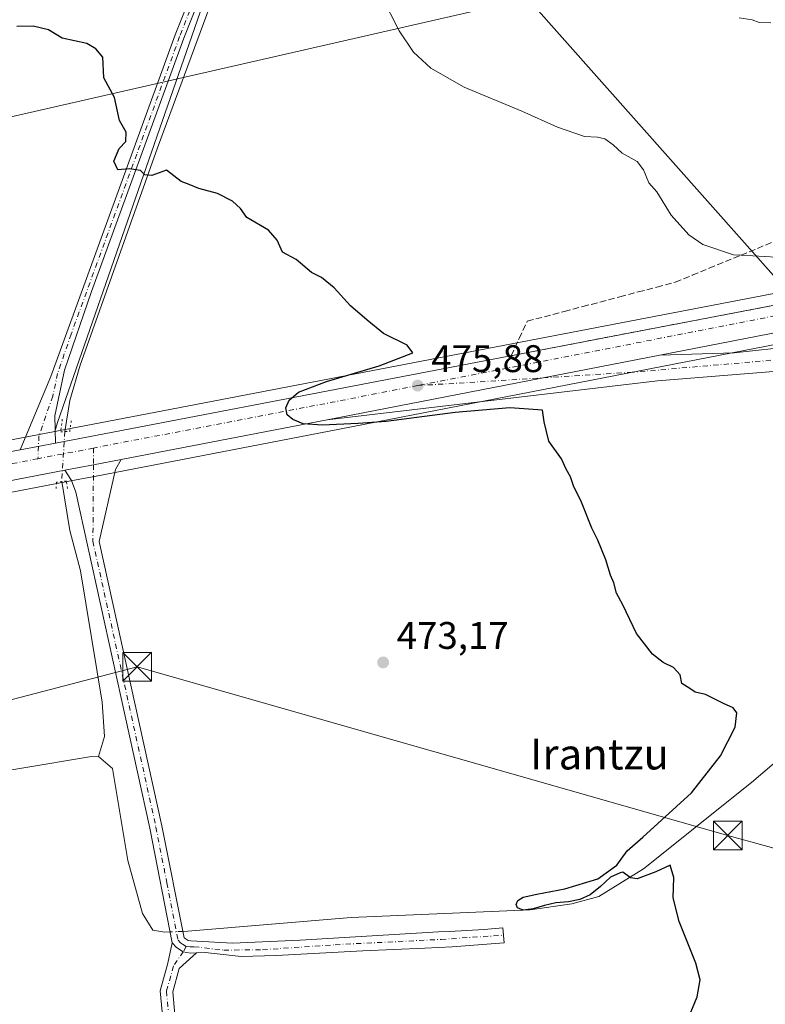
# Model space of a CAD drawing. Units: metres. Extents: x 604107 to 607571, y 4724588 to 4726954.
# Drawn here: x 607222 to 607416, y 4725071 to 4725327 of the extents above; entities that cross this region are included whole.
import ezdxf
from ezdxf.enums import TextEntityAlignment as Align

# ---------------------------------------------------------------- set-up
doc = ezdxf.new("R2010")
doc.units = ezdxf.units.M
doc.header["$MEASUREMENT"] = 0
for name, pattern in [('DGN Style 3', [2.307223458686699, 1.648016756204785, -0.6592067024819142]), ('DGN Style 4', [2.6384748266838614, 1.318413404963828, -0.6592067024819142, 0.001648016756204785, -0.6592067024819142]), ('DGN Style 5', [1.1536117293433497, 0.4944050268614355, -0.6592067024819142])]:
    doc.linetypes.add(name, pattern=pattern)
for name, color, linetype, lineweight in [('Camino Cxs', 7, 'Continuous', 0), ('Camino eje', 30, 'DGN Style 4', 13), ('Carretera de calzada única Cxs', 7, 'Continuous', 13), ('Carretera de calzada única eje', 7, 'DGN Style 4', 0), ('Corriente natural lineal', 142, 'Continuous', 13), ('Corriente natural lineal oculto', 9, 'DGN Style 4', 13), ('Cultivos herbáceos CxS', 92, 'Continuous', 0), ('Cultivos leñosos CxS', 92, 'Continuous', 0), ('Curva de nivel maestra', 30, 'Continuous', 30), ('Curva de nivel normal', 30, 'Continuous', 0), ('Núcleo urbano CxS', 7, 'Continuous', 0), ('Puente lineal', 2, 'DGN Style 5', 0), ('Punto de cota en terreno', 7, 'Continuous', 0), ('Rótulo de punto de cota en terreno', 7, 'Continuous', 0), ('Talud superficial', 30, 'DGN Style 3', 0), ('Tendido', 6, 'Continuous', 0), ('Texto cartográfico', 7, 'Continuous', 0), ('Torre de tendido puntual', 7, 'Continuous', 0)]:
    doc.layers.add(name, color=color, linetype=linetype, lineweight=lineweight)
doc.styles.add('Style-Arial', font='txt')

# ---------------------------------------------------------------- blocks, each defined once
blk = doc.blocks.new('*U13')
at = {"layer": 'Cultivos herbáceos CxS', "color": 92, "linetype": 'Continuous', "lineweight": 0}
blk.add_polyline3d([(607171.5443000002, 4725445.244700001, 486.2918999999966), (607259.9183, 4725425.8738, 490.1431000000011), (607268.3925000001, 4725410.135700001, 484.5157000000036), (607274.4455000004, 4725393.1874, 480.7896999999939), (607279.2871000003, 4725370.185699999, 478.5687000000034), (607282.6118999999, 4725369.4692, 478.5718000000052), (607231.5844999999, 4725222.280099999, 473.6570999999968), (607230.8377, 4725219.948799999, 473.6298999999999), (607088.7843000004, 4725192.666300001, 469.5127000000066)], dxfattribs=at)
blk = doc.blocks.new('5PATER')
at = {"layer": 'Cultivos leñosos CxS', "linetype": 'Continuous', "lineweight": 0}
h = blk.add_hatch(color=51, dxfattribs=at)
edge = h.paths.add_edge_path()
edge.add_ellipse((0, 0), major_axis=(-0.1095731443231308, -0.1110710700762829), ratio=0.9994222409660322, start_angle=0, end_angle=360)
blk = doc.blocks.new('5TTEND')
at = {"layer": 'Torre de tendido puntual', "color": 7, "linetype": 'Continuous', "lineweight": 0}
for p, q in [((-0.375, 0.3754), (0.375, -0.3746)), ((0.3720000000000001, 0.3784000000000001), (-0.3720000000000001, -0.3776))]:
    blk.add_line(p, q, dxfattribs=at)
at = {"layer": 'Torre de tendido puntual', "color": 7, "linetype": 'Continuous', "lineweight": 0, "flags": 128}
blk.add_lwpolyline([(-0.375, -0.3746), (0.375, -0.3746), (0.375, 0.3754), (-0.375, 0.3754), (-0.3720000000000001, -0.3776)], dxfattribs=at)

msp = doc.modelspace()

# ---------------------------------------------------------------- linework, layer by layer
at = {"layer": 'Camino Cxs', "color": 7, "linetype": 'Continuous', "lineweight": 0, "extrusion": (-0.02585571607618576, -0.004965645015804274, 0.9996533520754907), "elevation": -38690.62725389635, "flags": 128}
msp.add_lwpolyline([(-4525886.26503061, 1487031.047296505), (-4525886.26503061, 1487021.665731473)], dxfattribs=at)
at = {"layer": 'Camino Cxs', "color": 7, "linetype": 'Continuous', "lineweight": 0, "extrusion": (-0.1892822593611139, 0.9651561898307431, 0.1806813646244527), "elevation": 4445712.620437951, "flags": 128}
msp.add_lwpolyline([(-1505247.3957348, -816217.2169405133), (-1505254.95511718, -816217.1097767787), (-1505262.259457767, -816216.9602152478)], dxfattribs=at)
at = {"layer": 'Camino Cxs', "color": 7, "linetype": 'Continuous', "lineweight": 0}
for points in [[(607221.8180999998, 4725215.161499999, 473.4328999999998), (607229.8000999996, 4725234.2601, 474.2014999999956), (607262.2100999998, 4725323.2601, 476.5893999999971), (607268.8701, 4725340.1501, 477.2657999999938), (607273.3701, 4725354.280099999, 477.8843000000052), (607276.6501000002, 4725366.540100001, 478.1450999999943), (607277.2301000003, 4725371.5101, 478.5032000000065), (607275.3000999996, 4725399.190099999, 481.1085000000021), (607275.4801000003, 4725405.890100001, 481.6398999999947), (607276.3701, 4725411.4801, 482.1214999999939), (607279.4901000002, 4725422.1501, 483.2617000000028), (607283.0301000001, 4725431.440099999, 484.0167999999976), (607301.2901, 4725474.2501, 486.0262999999978), (607317.0900999998, 4725508.3301, 486.850900000005), (607349.3300999999, 4725580.030099999, 490.4122999999963)], [(607351.5201000003, 4725579.100099999, 489.766499999998), (607319.2600999996, 4725507.340100001, 486.6502999999939), (607303.4700999996, 4725473.280099999, 485.4630999999936), (607285.2401000002, 4725430.540100001, 483.6070000000037), (607281.7500999998, 4725421.390100001, 482.8266000000004), (607277.9301000005, 4725408.300100001, 481.6900000000023), (607277.6901000004, 4725399.2401, 480.9164000000019), (607279.6300999997, 4725371.450099999, 478.6411999999983), (607279.0000999998, 4725366.090100001, 478.2825000000012), (607275.6601, 4725353.600099999, 477.6921000000002), (607271.1201, 4725339.350099999, 477.0927999999985), (607264.4401000004, 4725322.4101, 476.5859000000055), (607240.4001000002, 4725256.4101, 474.6839999999939), (607233.3501000004, 4725235.9301, 474.1680000000051), (607230.8201000001, 4725224.0801, 473.7045999999973), (607231.0280999999, 4725216.930299999, 473.6799000000028)], [(607271.1201, 4725339.350099999, 477.0927999999985), (607264.4401000004, 4725322.4101, 476.5859000000055), (607240.4001000002, 4725256.4101, 474.6839999999939), (607233.3501000004, 4725235.9301, 474.1680000000051), (607230.8201000001, 4725224.0801, 473.7045999999973), (607231.0280999999, 4725216.930400001, 473.6799000000028), (607221.8180999998, 4725215.161499999, 473.4328999999998), (607229.8000999996, 4725234.2601, 474.2014999999956), (607262.2100999998, 4725323.2601, 476.5893999999971), (607268.8701, 4725340.1501, 477.2657999999938)], [(607248.0833000002, 4725212.676700001, 474.0192999999999), (607246.6469000002, 4725210.0647, 473.8635000000068), (607242.4029000001, 4725191.290300001, 473.8573999999935), (607258.7200999996, 4725117.2501, 473.3861999999936), (607264.5401, 4725088.0801, 474.0985999999976), (607265.5900999998, 4725087.380100001, 474.1500999999989), (607266.2901, 4725087.270099999, 474.2023000000045), (607277.1073000003, 4725086.6799, 474.6046000000061), (607294.7027000004, 4725087.451900001, 474.3405000000057), (607330.6854999998, 4725089.590299999, 475.8375999999989), (607333.5592999998, 4725089.7117, 476.2125999999989), (607342.5916999998, 4725090.251900001, 475.2119999999995), (607347.4864999996, 4725090.648700001, 475.6521000000066), (607347.8290999997, 4725086.778100001, 474.7097000000067), (607334.2572999997, 4725085.753900001, 474.5289000000049), (607327.1135, 4725085.357100001, 474.3274999999995), (607310.9738999996, 4725084.695499999, 474.2103000000062), (607288.4842999997, 4725083.504899999, 474.1429000000062), (607279.3563000001, 4725083.240300001, 474.1542999999947), (607269.9436999997, 4725084.2797, 474.2099000000017), (607267.7572999997, 4725084.1591, 474.1368999999977)], [(607261.4301000005, 4725086.7601, 473.9660000000004), (607255.6001000004, 4725116.600099999, 473.7069999999949), (607236.3101000005, 4725204.140100001, 473.9857000000048), (607235.1700999998, 4725207.200099999, 473.8062000000064), (607233.4885, 4725209.8617, 473.7667999999976)], [(607259.3828999996, 4725062.466499999, 474.5764000000054), (607258.2827000003, 4725074.293500001, 474.180600000007), (607260.2799000005, 4725081.425899999, 474.1199999999953), (607261.4301000005, 4725086.7601, 473.9660000000004), (607262.5301000001, 4725085.540100001, 473.9330000000046), (607264.2795000002, 4725084.445699999, 474.0187000000006), (607266.1401000004, 4725084.0701, 474.0785999999935), (607267.7572999997, 4725084.1591, 474.1368999999977), (607263.2308999998, 4725080.097100001, 474.1667000000016), (607261.5236999998, 4725074.000499999, 474.5369000000064), (607262.5403000005, 4725063.0733, 474.7550999999949)], [(607259.3828999996, 4725062.466499999, 474.5764000000054), (607258.2827000003, 4725074.293500001, 474.180600000007), (607260.2799000005, 4725081.425899999, 474.1199999999953), (607261.4301000005, 4725086.7601, 473.9660000000004)], [(607261.4301000005, 4725086.7601, 473.9660000000004), (607262.5301000001, 4725085.540100001, 473.9330000000046), (607264.2795000002, 4725084.445699999, 474.0187000000006), (607266.1401000004, 4725084.0701, 474.0785999999935), (607267.7572999997, 4725084.1591, 474.1368999999977)], [(607261.4301000005, 4725086.7601, 473.9660000000004), (607262.5301000001, 4725085.540100001, 473.9330000000046), (607264.2795000002, 4725084.445699999, 474.0187000000006), (607266.1401000004, 4725084.0701, 474.0785999999935), (607267.7572999997, 4725084.1591, 474.1368999999977)], [(607267.7572999997, 4725084.1591, 474.1368999999977), (607263.2308999998, 4725080.097100001, 474.1667000000016), (607261.5236999998, 4725074.000499999, 474.5369000000064), (607262.5403000005, 4725063.0733, 474.7550999999949), (607267.2215, 4725047.208900001, 475.3494000000064), (607275.1142999995, 4725030.897500001, 476.4467000000004), (607279.9681000002, 4725019.887700001, 477.5145000000048), (607290.9051000001, 4725003.091499999, 479.8362000000052), (607297.3661000002, 4724997.010700001, 481.3013000000064), (607319.3894999997, 4724984.825099999, 485.2106000000058), (607329.6659000004, 4724982.358700001, 486.8842000000004), (607340.7242999999, 4724981.106899999, 488.648000000001), (607352.7861000003, 4724980.6909, 490.4398999999976), (607363.3289000001, 4724982.344699999, 492.2344000000012), (607373.7707000002, 4724985.3903, 493.5635000000038), (607383.6580999997, 4724983.367900001, 495.7335000000021), (607396.9077000003, 4724977.170499999, 498.7060000000056), (607416.8563000001, 4724969.318299999, 499.5574999999953), (607430.4083000004, 4724961.7895, 500.8798999999999), (607440.8006999996, 4724953.3057, 502.9367999999959), (607452.1886999998, 4724946.473099999, 504.25), (607459.2021000005, 4724944.1801, 504.6512999999978), (607462.4219000004, 4724943.1555, 505.1937000000034)]]:
    msp.add_polyline3d(points, dxfattribs=at)
msp.add_polyline3d([(607267.7572999997, 4725084.1591, 474.1368999999977), (607266.1401000004, 4725084.0701, 474.0785999999935), (607264.2795000002, 4725084.445699999, 474.0187000000006), (607262.5301000001, 4725085.540100001, 473.9330000000046), (607261.4301000005, 4725086.7601, 473.9660000000004), (607255.6001000004, 4725116.600099999, 473.7069999999949), (607236.3101000005, 4725204.140100001, 473.9857000000048), (607235.1700999998, 4725207.200099999, 473.8062000000064), (607233.4885, 4725209.8617, 473.7667999999976), (607240.9102999996, 4725211.297499999, 473.872199999998), (607248.0833000002, 4725212.676700001, 474.0192999999999), (607246.6469000002, 4725210.0647, 473.8635000000068), (607242.4029000001, 4725191.290300001, 473.8573999999935), (607258.7200999996, 4725117.2501, 473.3861999999936), (607264.5401, 4725088.0801, 474.0985999999976), (607265.5900999998, 4725087.380100001, 474.1500999999989), (607266.2901, 4725087.270099999, 474.2023000000045), (607277.1073000003, 4725086.6799, 474.6046000000061), (607294.7027000004, 4725087.451900001, 474.3405000000057), (607330.6854999998, 4725089.590299999, 475.8375999999989), (607333.5592999998, 4725089.7117, 476.2125999999989), (607342.5916999998, 4725090.251900001, 475.2119999999995), (607347.4864999996, 4725090.648700001, 475.6521000000066), (607347.8290999997, 4725086.778100001, 474.7097000000067), (607334.2572999997, 4725085.753900001, 474.5289000000049), (607327.1135, 4725085.357100001, 474.3274999999995), (607310.9738999996, 4725084.695499999, 474.2103000000062), (607288.4842999997, 4725083.504899999, 474.1429000000062), (607279.3563000001, 4725083.240300001, 474.1542999999947), (607269.9436999997, 4725084.2797, 474.2099000000017)], close=True, dxfattribs=at)
at = {"layer": 'Camino eje', "color": 30, "linetype": 'DGN Style 4', "lineweight": 13}
for points in [[(607350.4250999996, 4725579.565099999, 490.0760000000009), (607318.1750999996, 4725507.835100001, 486.700800000006), (607302.3800999997, 4725473.765100001, 485.5972000000039), (607284.1350999996, 4725430.9901, 483.8024000000005), (607280.6201, 4725421.770099999, 483.0366000000067), (607279.0601000005, 4725416.4351, 482.5273000000016), (607277.1501000002, 4725409.890100001, 481.8815999999933), (607276.7050999999, 4725407.095100001, 481.6475000000065), (607276.4951, 4725399.215100001, 481.0096999999951), (607278.4301000005, 4725371.4801, 478.5568999999959), (607278.1151000002, 4725368.800100001, 478.3470999999991), (607277.8251, 4725366.315099999, 478.1456999999937), (607274.5151000004, 4725353.940099999, 477.7899000000034), (607269.9951, 4725339.7501, 477.1689999999944), (607263.3251, 4725322.835100001, 476.5650000000023), (607252.1860999997, 4725292.246900001, 475.6664000000019), (607235.1001000004, 4725245.335100001, 474.5301999999938), (607231.5751, 4725235.095100001, 474.1218999999983), (607230.3101000005, 4725229.170100001, 473.9021000000066), (607226.7094999999, 4725218.858300001, 473.5745000000024), (607226.4486999996, 4725212.8759, 473.5638999999938)], [(607240.8935000002, 4725215.648700001, 473.9401999999973), (607240.9102999996, 4725211.297499999, 473.872199999998), (607240.7578999996, 4725191.354499999, 474.001900000003), (607257.1601, 4725116.925100001, 473.5206000000035), (607260.0000999998, 4725102.420100001, 473.8775000000023), (607262.9151, 4725087.5001, 473.9339999999939), (607263.5417, 4725086.801700001, 473.9863999999943), (607264.1101000002, 4725086.405099999, 474.024900000004), (607265.0401, 4725085.850099999, 474.0760000000009)], [(607265.0401, 4725085.850099999, 474.0760000000009), (607266.0401, 4725085.6975, 474.1297999999952), (607267.0707, 4725085.7423, 474.1904000000068), (607274.8271000005, 4725084.8731, 474.3686000000016), (607284.9124999996, 4725084.960100001, 474.3380999999936), (607303.8302999996, 4725086.283100001, 474.3806999999942), (607331.3885000005, 4725087.654300001, 474.6589999999997), (607347.6540999999, 4725088.756300001, 475.1021000000038)], [(607265.0401, 4725085.850099999, 474.0760000000009), (607264.2795000002, 4725084.445699999, 474.0187000000006), (607261.7553000003, 4725080.761499999, 474.1143000000012), (607259.9033000004, 4725074.147100001, 474.3559999999998), (607260.9615000002, 4725062.769900001, 474.6585999999952), (607265.7241000002, 4725046.6303, 475.3252000000066), (607273.6617000002, 4725030.226100001, 476.4536999999983), (607278.5565, 4725019.123500001, 477.6315999999933), (607289.6688999999, 4725002.0579, 479.9098999999987), (607296.4159000004, 4724995.707900001, 481.321299999996), (607318.8049, 4724983.319900001, 485.2407999999996), (607329.3882999998, 4724980.779899999, 487.5026999999973), (607340.6067000004, 4724979.5099, 488.6891000000033), (607352.8833, 4724979.0867, 490.6423999999971), (607363.6782999998, 4724980.779899999, 492.6013999999996), (607373.8383, 4724983.7433, 493.5657999999967), (607383.1517000003, 4724981.838300001, 495.7749999999942), (607396.2751000002, 4724975.699899999, 498.6201000000001), (607416.1716999998, 4724967.8683, 499.5445999999939), (607429.5066999998, 4724960.459899999, 501.5562999999966), (607439.8784999996, 4724951.9933, 503.0700999999972), (607451.5201000003, 4724945.008300001, 504.2379999999976), (607458.7109000003, 4724942.657299999, 504.7317999999942), (607463.8753000004, 4724941.0141, 505.7075999999943)]]:
    msp.add_polyline3d(points, dxfattribs=at)
at = {"layer": 'Carretera de calzada única Cxs', "color": 7, "linetype": 'Continuous', "lineweight": 13, "extrusion": (-0.02152452445497679, -0.004181112153250133, 0.9997595776726268), "elevation": -32352.81898432953, "flags": 128}
msp.add_lwpolyline([(-4522718.564921351, 1496836.075375755), (-4522718.564921351, 1496924.305093975)], dxfattribs=at)
msp.add_lwpolyline([(-4522718.564921351, 1496836.075375755), (-4522718.564921351, 1496924.305093975)], dxfattribs=at)
at = {"layer": 'Carretera de calzada única Cxs', "color": 7, "linetype": 'Continuous', "lineweight": 13, "extrusion": (-0.03313786285217379, -0.006393930818453492, 0.9994303375895088), "elevation": -49861.83738991713, "flags": 128}
msp.add_lwpolyline([(-4524590.115349033, 1490686.500973528), (-4524590.115349033, 1490631.87429698)], dxfattribs=at)
at = {"layer": 'Carretera de calzada única Cxs', "color": 7, "linetype": 'Continuous', "lineweight": 13, "extrusion": (-0.02585571607618576, -0.004965645015804274, 0.9996533520754907), "elevation": -38690.62725389635, "flags": 128}
msp.add_lwpolyline([(-4525886.26503061, 1487031.047296505), (-4525886.26503061, 1487021.665731473)], dxfattribs=at)
at = {"layer": 'Carretera de calzada única Cxs', "color": 7, "linetype": 'Continuous', "lineweight": 13, "extrusion": (-0.1892822593611139, 0.9651561898307431, 0.1806813646244527), "elevation": 4445712.620437951, "flags": 128}
msp.add_lwpolyline([(-1505247.3957348, -816217.2169405133), (-1505254.95511718, -816217.1097767787), (-1505262.259457767, -816216.9602152478)], dxfattribs=at)
at = {"layer": 'Carretera de calzada única Cxs', "color": 7, "linetype": 'Continuous', "lineweight": 13}
for points in [[(607089.3501000004, 4725189.720100001, 470.0911999999954), (607221.8180999998, 4725215.161499999, 473.4328999999998), (607231.0280999999, 4725216.930400001, 473.6799000000028), (607424.5100999996, 4725254.090100001, 478.7844000000041), (607459.0301000001, 4725261.040100001, 479.6934000000037), (607484.6401000004, 4725266.1501, 480.3089999999939), (607506.6001000004, 4725270.9301, 481.0896999999969), (607533.3201000001, 4725277.630100001, 481.3617999999988), (607545.1601, 4725281.0101, 481.6214000000036), (607546.1259000005, 4725281.322699999, 481.6426999999967), (607546.2451, 4725273.6533, 481.8751000000047), (607545.4567, 4725273.4147, 481.8683000000019), (607535.2600999996, 4725270.600099999, 481.5583000000043), (607508.2301000003, 4725263.8301, 481.3441000000021), (607505.7600999996, 4725263.290100001, 481.2458999999944), (607486.1201, 4725259.0101, 480.5871000000043), (607461.0301000001, 4725253.9801, 479.9431999999942), (607388.2801000001, 4725239.840100001, 477.7975000000006), (607301.6901000004, 4725223.020099999, 475.8628999999929), (607248.0833000002, 4725212.676700001, 474.0192999999999), (607240.9102999996, 4725211.297499999, 473.872199999998), (607233.4885, 4725209.8617, 473.7667999999976), (607083.6001000004, 4725180.960100001, 469.9775999999983)], [(607231.0280999999, 4725216.930299999, 473.6799000000028), (607424.5100999996, 4725254.090100001, 478.7844000000041), (607459.0301000001, 4725261.040100001, 479.6934000000037), (607484.6401000004, 4725266.1501, 480.3089999999939), (607506.6001000004, 4725270.9301, 481.0896999999969), (607533.3201000001, 4725277.630100001, 481.3617999999988), (607545.1601, 4725281.0101, 481.6214000000036), (607546.1259000005, 4725281.322699999, 481.6426999999967)], [(607545.4567, 4725273.4147, 481.8683000000019), (607535.9801000003, 4725268.630100001, 481.4159999999974), (607516.4801000003, 4725261.420100001, 481.7289000000019), (607490.4200999998, 4725251.390100001, 481.0041999999958), (607459.1601, 4725241.2401, 482.6208999999944), (607448.3901000004, 4725238.690099999, 479.9869000000036), (607436.2301000003, 4725237.050100001, 480.6867999999959), (607387.7500999998, 4725233.170100001, 477.5862000000052), (607301.6901000004, 4725223.020099999, 475.8628999999929)], [(607505.7600999996, 4725263.290100001, 481.2458999999944), (607486.1201, 4725259.0101, 480.5871000000043), (607461.0301000001, 4725253.9801, 479.9431999999942), (607388.2801000001, 4725239.840100001, 477.7975000000006)], [(607388.2801000001, 4725239.840100001, 477.7975000000006), (607407.6750999996, 4725240.425100001, 478.4398999999976), (607439.4600999998, 4725243.9301, 479.4382000000041), (607466.9801000003, 4725249.9101, 480.1395000000048), (607490.7801000001, 4725257.4301, 480.7924000000058), (607505.7600999996, 4725263.290100001, 481.2458999999944)], [(606777.7843000004, 4725092.6165, 464.8142999999982), (606822.9801000003, 4725108.090100001, 465.3150000000023), (606954.8501000004, 4725153.090100001, 467.5981000000029), (606980.6201, 4725161.600099999, 468.1062999999995), (607024.4200999998, 4725174.710100001, 468.9397000000026), (607089.3501000004, 4725189.720100001, 470.0911999999954), (607221.8180999998, 4725215.161499999, 473.4328999999998)], [(607233.4885, 4725209.8617, 473.7667999999976), (607083.6001000004, 4725180.960100001, 469.9775999999983), (607022.3000999996, 4725166.3201, 468.5320999999968), (606976.1201, 4725152.340100001, 467.7203000000009), (606934.5701000001, 4725138.460100001, 466.9478999999993), (606835.8701, 4725104.840100001, 465.5298000000039), (606834.5658999998, 4725104.402100001, 465.5124000000069)]]:
    msp.add_polyline3d(points, dxfattribs=at)
msp.add_polyline3d([(607301.6901000004, 4725223.020099999, 475.8628999999929), (607388.2801000001, 4725239.840100001, 477.7975000000006), (607407.6750999996, 4725240.425100001, 478.4398999999976), (607439.4600999998, 4725243.9301, 479.4382000000041), (607466.9801000003, 4725249.9101, 480.1395000000048), (607490.7801000001, 4725257.4301, 480.7924000000058), (607505.7600999996, 4725263.290100001, 481.2458999999944), (607508.2301000003, 4725263.8301, 481.3441000000021), (607535.2600999996, 4725270.600099999, 481.5583000000043), (607545.4567, 4725273.4147, 481.8683000000019), (607535.9801000003, 4725268.630100001, 481.4159999999974), (607516.4801000003, 4725261.420100001, 481.7289000000019), (607490.4200999998, 4725251.390100001, 481.0041999999958), (607459.1601, 4725241.2401, 482.6208999999944), (607448.3901000004, 4725238.690099999, 479.9869000000036), (607436.2301000003, 4725237.050100001, 480.6867999999959), (607387.7500999998, 4725233.170100001, 477.5862000000052)], close=True, dxfattribs=at)
at = {"layer": 'Carretera de calzada única eje', "color": 7, "linetype": 'DGN Style 4', "lineweight": 0, "extrusion": (-0.04225951235374122, 0.080796775363741, 0.9958343309539218), "elevation": 356592.4442639904, "flags": 128}
msp.add_lwpolyline([(-2728363.355077818, -3889244.520847813), (-2728324.614461034, -3889252.583926024), (-2728225.510085621, -3889281.925464042), (-2728153.507623794, -3889303.435496669)], dxfattribs=at)
at = {"layer": 'Carretera de calzada única eje', "color": 7, "linetype": 'DGN Style 4', "lineweight": 0, "extrusion": (0.154035223720917, -0.8652164079841246, 0.4771516710735657), "elevation": -3994571.482277408, "flags": 128}
msp.add_lwpolyline([(1426138.002098057, 2169375.490223998), (1426115.335845413, 2169374.708608596), (1426052.050183744, 2169372.922579281)], dxfattribs=at)
at = {"layer": 'Carretera de calzada única eje', "color": 7, "linetype": 'DGN Style 4', "lineweight": 0, "extrusion": (-0.02511686921112847, -0.004821392817139791, 0.9996728950273354), "elevation": -37560.32571796318, "flags": 128}
msp.add_lwpolyline([(-4526017.648172195, 1486660.056786065), (-4526017.648172195, 1486645.343449645)], dxfattribs=at)
at = {"layer": 'Carretera de calzada única eje', "color": 7, "linetype": 'DGN Style 4', "lineweight": 0}
for points in [[(607538.4401000004, 4725277.190099999, 481.5685999999987), (607507.2301000003, 4725260.1501, 483.0335000000051), (607464.0800999999, 4725246.090100001, 480.1125000000029), (607451.3701, 4725242.420100001, 482.2332000000025), (607419.9200999998, 4725238.7401, 478.9894000000059), (607381.1201, 4725235.390100001, 477.4189999999944), (607325.3000999996, 4725231.920100001, 476.1967000000004)], [(607226.4486999996, 4725212.8759, 473.5638999999938), (607137.9600999998, 4725195.890100001, 471.2825000000012), (607059.7500999998, 4725180.050100001, 469.6260000000038), (606978.9801000003, 4725157.5601, 468.0295000000042), (606894.0500999996, 4725129.2301, 466.3537000000069), (606831.6173, 4725108.071699999, 465.4750000000058)]]:
    msp.add_polyline3d(points, dxfattribs=at)
at = {"layer": 'Corriente natural lineal', "color": 142, "linetype": 'Continuous', "lineweight": 13}
for points in [[(607412.2801000001, 4725765.200099999, 496.7862000000023), (607411.0601000005, 4725747.6601, 496.0498999999982), (607406.0100999996, 4725724.050100001, 495.3453000000009), (607392.6901000004, 4725686.110099999, 493.8849999999948), (607383.2801000001, 4725667.130100001, 492.9554999999964), (607382.3901000004, 4725659.6601, 492.5500000000029), (607381.8400999998, 4725613.8101, 489.966499999995), (607380.0900999998, 4725593.950099999, 489.0345999999991), (607376.7500999998, 4725579.850099999, 488.0004999999946), (607366.3701, 4725544.4001, 486.304099999994), (607363.2901, 4725531.7601, 485.6891000000033), (607357.8800999997, 4725519.1601, 485.2059000000008), (607349.8000999996, 4725505.2301, 484.7308000000049), (607337.6801000005, 4725478.2501, 483.597299999994), (607329.9901000002, 4725459.9901, 482.8396999999969), (607317.2600999996, 4725434.0601, 482.1149000000005), (607304.4101, 4725405.040100001, 480.5476000000053), (607287.6801000005, 4725376.5001, 478.9158000000025), (607287.7701000003, 4725368.670100001, 479.2841999999946), (607277.4401000004, 4725347.7301, 477.1695999999939), (607257.5401, 4725293.880100001, 475.4575000000041), (607237.4200999998, 4725237.220100001, 474.0644999999931), (607234.7301000003, 4725228.0601, 473.6633000000002), (607233.4402000001, 4725219.940300001, 473.6306000000041)], [(607546.6013000002, 4725250.710000001, 480.5035999999964), (607530.1901000004, 4725236.700099999, 479.9082999999956), (607516.0500999996, 4725226.4901, 479.3861999999936), (607507.8501000004, 4725218.440099999, 479.1796000000032), (607497.3701, 4725204.5101, 478.492499999993), (607477.2600999996, 4725187.710100001, 478.075800000006), (607451.1501000002, 4725162.110099999, 476.9658999999957), (607431.0401, 4725144.5801, 476.3230999999942), (607412.2046999997, 4725128.5371, 476.027900000001), (607384.0719, 4725106.017200001, 475.4183000000049), (607372.4790000003, 4725098.827299999, 475.1524000000064), (607365.4401000004, 4725096.9001, 475.3803000000044), (607354.5401, 4725095.3201, 474.8883999999962), (607307.9401000004, 4725093.360099999, 474.2989999999991), (607265.4700999996, 4725089.770099999, 473.9060999999929), (607264.2117, 4725089.7258, 473.8886999999959)], [(607232.6612, 4725206.903200001, 473.6662999999971), (607234.7701000003, 4725194.1801, 473.4263000000064), (607237.5100999996, 4725183.6801, 472.9045999999944), (607243.1601, 4725149.4901, 472.2492999999959), (607243.7500999998, 4725140.5101, 471.8598000000056), (607242.1901000004, 4725135.300100001, 471.3401000000013)], [(607242.1901000004, 4725135.300100001, 471.3401000000013), (607239.8701, 4725135.2401, 471.3147999999928), (607186.9901000002, 4725126.350099999, 469.867499999993), (607168.0201000003, 4725122.9301, 469.5310999999929), (607150.4700999996, 4725118.920100001, 469.2780999999959), (607126.3000999996, 4725112.530099999, 468.559500000003), (607104.7401000002, 4725104.0801, 468.3660999999993), (607092.7100999998, 4725101.670100001, 468.2752000000037), (607065.5601000005, 4725092.610099999, 467.5763000000007), (607032.2801000001, 4725084.640100001, 467.1021000000038), (606984.8901000004, 4725069.130100001, 466.476800000004), (606952.7500999998, 4725062.7601, 465.8432999999932), (606931.3300999999, 4725061.390100001, 465.9921000000032), (606921.3400999998, 4725061.630100001, 465.9296000000032), (606878.8300999999, 4725068.2601, 465.5317000000068), (606849.9401000004, 4725074.600099999, 465.1315999999933), (606829.9841999998, 4725076.6997, 465.8399000000064)], [(607260.8735999997, 4725089.6084, 473.811600000001), (607259.5000999998, 4725089.5601, 473.7626000000019), (607256.3601000002, 4725090.050100001, 473.504700000005), (607253.7001, 4725094.380100001, 473.164300000004), (607249.8800999997, 4725108.200099999, 472.5913), (607245.8400999998, 4725132.190099999, 472.3537000000069), (607242.1901000004, 4725135.300100001, 471.3401000000013)]]:
    msp.add_polyline3d(points, dxfattribs=at)
at = {"layer": 'Corriente natural lineal oculto', "color": 9, "linetype": 'DGN Style 4', "lineweight": 13, "extrusion": (0.01249296978470928, 0.001991633084445749, 0.9999199763499155), "elevation": 17470.64608341852, "flags": 128}
msp.add_lwpolyline([(607180.1343331528, 4725194.516676367), (607179.3538480322, 4725181.486450524), (607179.3549479463, 4725181.479550511)], dxfattribs=at)
at = {"layer": 'Corriente natural lineal oculto', "color": 9, "linetype": 'DGN Style 4', "lineweight": 13, "extrusion": (-0.02306229468054659, -0.0008110941539391013, 0.9997337008875619), "elevation": -17363.63634874953, "flags": 128}
msp.add_lwpolyline([(-4700826.074230978, 772771.4333525572), (-4700826.074230978, 772768.0922990136)], dxfattribs=at)
at = {"layer": 'Cultivos herbáceos CxS', "color": 92, "linetype": 'Continuous', "lineweight": 0, "extrusion": (-0.6244734532102413, 0.1912060894352436, 0.7572800919069235), "elevation": 524649.9605113848, "flags": 128}
msp.add_lwpolyline([(-4696110.480210776, -607616.4882427545), (-4695954.801211405, -607624.0135427732), (-4695952.353421544, -607624.0551909227)], dxfattribs=at)
at = {"layer": 'Cultivos herbáceos CxS', "color": 92, "linetype": 'Continuous', "lineweight": 0}
for points in [[(607546.2923999997, 4725270.601199999, 481.5699000000022), (607536.0761000002, 4725267.713300001, 481.584600000002), (607535.9889000002, 4725267.690099999, 481.5840999999928), (607508.9589000001, 4725260.920100001, 481.0694999999978), (607508.8709000006, 4725260.899300001, 481.0673999999999), (607506.3998999996, 4725260.359099999, 481.0099000000046), (607486.7342999997, 4725256.0737, 480.5632999999943), (607461.6111000003, 4725251.036900001, 479.9072000000015), (607388.8523000004, 4725236.895099999, 477.7048000000068), (607302.2603000002, 4725220.074899999, 475.0008999999991), (607241.5683000004, 4725208.364499999, 473.814400000003), (607234.0481000004, 4725206.9143, 473.6897000000026), (607084.2329000002, 4725178.026900001, 469.8806000000041), (607023.0839000001, 4725163.422900001, 468.397100000002), (606977.0301000001, 4725149.481100001, 467.4847000000009), (606935.5290999999, 4725135.617500001, 466.8444000000018), (606836.8312999997, 4725101.998299999, 465.5087000000058), (606835.5188999996, 4725101.557499999, 465.4983999999968), (606833.0116999998, 4725100.708500001, 465.4695000000065), (606791.2965000002, 4725086.600099999, 464.8963999999978), (606785.4115000004, 4725084.5855, 464.7553999999946)], [(606935.5290999999, 4725135.617500001, 466.8444000000018), (606977.0301000001, 4725149.481100001, 467.4847000000009), (607023.0839000001, 4725163.422900001, 468.397100000002), (607084.2329000002, 4725178.026900001, 469.8806000000041), (607234.0481000004, 4725206.9143, 473.6897000000026), (607241.5683000004, 4725208.364499999, 473.814400000003), (607302.2603000002, 4725220.074899999, 475.0008999999991), (607388.8523000004, 4725236.895099999, 477.7048000000068), (607461.6111000003, 4725251.036900001, 479.9072000000015), (607486.7342999997, 4725256.0737, 480.5632999999943), (607506.3998999996, 4725260.359099999, 481.0099000000046), (607508.8709000006, 4725260.899300001, 481.0673999999999), (607508.9589000001, 4725260.920100001, 481.0694999999978), (607535.9889000002, 4725267.690099999, 481.5840999999928), (607536.0761000002, 4725267.713300001, 481.584600000002), (607546.2923999997, 4725270.601199999, 481.5699000000022), (607549.5225999998, 4725062.625700001, 487.468399999998)], [(607230.8377, 4725219.948799999, 473.6298999999999), (607088.7843000004, 4725192.666300001, 469.5127000000066), (607088.6743000001, 4725192.643100001, 469.5123000000021), (607023.7444000002, 4725177.633099999, 468.5231000000058), (607023.5598999998, 4725177.584200001, 468.5192999999999), (606979.7599, 4725164.474099999, 467.9137999999948), (606979.6793000001, 4725164.448899999, 467.9141999999993), (606953.8953999998, 4725155.9341, 467.5384999999952), (606917.6013000002, 4725143.5493, 466.5746999999974), (606822.0097000003, 4725110.929, 465.1915000000009), (606771.7099000001, 4725093.707800001, 464.5187000000006), (606770.6185999997, 4725093.334200001, 464.4808000000049), (606741.9501, 4725083.5189, 463.9502999999968), (606707.8724999996, 4725071.897500001, 463.9140000000043)]]:
    msp.add_polyline3d(points, dxfattribs=at)
at = {"layer": 'Cultivos leñosos CxS', "color": 92, "linetype": 'Continuous', "lineweight": 0, "extrusion": (-0.6244734532102413, 0.1912060894352436, 0.7572800919069235), "elevation": 524649.9605113848, "flags": 128}
msp.add_lwpolyline([(-4696110.480210776, -607616.4882427545), (-4695954.801211405, -607624.0135427732), (-4695952.353421544, -607624.0551909227)], dxfattribs=at)
at = {"layer": 'Cultivos leñosos CxS', "color": 92, "linetype": 'Continuous', "lineweight": 0}
for points in [[(607521.7215, 4725328.937100001, 488.5418000000063), (607526.8233000003, 4725316.5372, 485.1284000000014), (607532.3936999999, 4725293.465700001, 482.8767999999982), (607535.2323000003, 4725281.708900001, 481.5687000000034), (607535.4653000003, 4725281.362500001, 481.5522000000056), (607535.3673, 4725281.3345, 481.5481), (607532.7836999996, 4725280.596899999, 481.4294999999984), (607532.5433, 4725280.5283, 481.4174000000058), (607532.3006999996, 4725280.467499999, 481.4122000000062), (607505.9161, 4725273.851500001, 480.8377999999939), (607498.0714999996, 4725272.143999999, 480.4098999999987), (607484.7975000005, 4725269.254699999, 480.2975000000006), (607484.0274999999, 4725269.087099999, 480.2608000000037), (607458.4404999996, 4725263.981699999, 479.6037000000069), (607423.9310999997, 4725257.033700001, 478.2995999999985), (607258.9288999997, 4725225.343900001, 474.0525999999954), (607230.8377, 4725219.948799999, 473.6298999999999), (607231.5844999999, 4725222.280099999, 473.6570999999968), (607282.6118999999, 4725369.4692, 478.5718000000052)], [(607535.4653000003, 4725281.362500001, 481.5522000000056), (607535.3673, 4725281.3345, 481.5481), (607532.7836999996, 4725280.596899999, 481.4294999999984), (607532.5433, 4725280.5283, 481.4174000000058), (607532.3006999996, 4725280.467499999, 481.4122000000062), (607505.9161, 4725273.851500001, 480.8377999999939), (607498.0714999996, 4725272.143999999, 480.4098999999987), (607484.7975000005, 4725269.254699999, 480.2975000000006), (607484.0274999999, 4725269.087099999, 480.2608000000037), (607458.4404999996, 4725263.981699999, 479.6037000000069), (607423.9310999997, 4725257.033700001, 478.2995999999985), (607258.9288999997, 4725225.343900001, 474.0525999999954), (607230.8377, 4725219.948799999, 473.6298999999999)]]:
    msp.add_polyline3d(points, dxfattribs=at)
at = {"layer": 'Curva de nivel maestra', "color": 30, "linetype": 'Continuous', "lineweight": 30, "elevation": 475, "flags": 128}
msp.add_lwpolyline([(607395.1500000004, 4725065.790100001), (607398.0199999996, 4725072.700099999), (607398.8600000005, 4725077.100099999), (607397.7199999997, 4725081.4801), (607393.3399999999, 4725092.350099999), (607391.8099999996, 4725098.4801), (607391.9400000004, 4725103.8201), (607391, 4725106.9801), (607387.25, 4725105.270099999), (607382.4600000001, 4725103.440099999), (607380.7300000006, 4725103.6601), (607378.7300000006, 4725105.170100001), (607378.0099999999, 4725105.0101), (607375.5099999999, 4725103.9101), (607372.8899999997, 4725101.470100001), (607370.1900000004, 4725099.290100001), (607367.4900000002, 4725098.020099999), (607364.5199999996, 4725097.4801), (607361.25, 4725097.170100001), (607358.2699999996, 4725096.5101), (607355.3499999996, 4725095.5801), (607352.7599999999, 4725095.290100001), (607351.2800000003, 4725095.840100001), (607350.9299999997, 4725096.790100001), (607351.3600000005, 4725097.790100001), (607352.7300000006, 4725098.620100001), (607356.3200000003, 4725099.4001), (607363.5899999999, 4725100.8301), (607372.2199999997, 4725103.440099999), (607377.1699999999, 4725107.0101), (607379.8300000001, 4725110.720100001), (607383.8799999999, 4725114.290100001), (607396.5300000003, 4725125.8201), (607404.1200000001, 4725135.4801), (607407.9199999999, 4725142.960100001), (607408.3399999999, 4725146.700099999), (607407.3799999999, 4725148.020099999), (607404.9100000003, 4725149.0801), (607400.1799999997, 4725151.4901), (607397.4900000002, 4725152.0601), (607396.1299999999, 4725153.030099999), (607394.0700000003, 4725154.3101), (607393.6399999997, 4725156.550100001), (607391.8799999999, 4725158.450099999), (607389.2199999997, 4725159.790100001), (607386.4000000004, 4725161.970100001), (607382.2100000001, 4725167.3201), (607378.7199999997, 4725174.770099999), (607377.0700000003, 4725177.8301), (607376.3499999996, 4725180.5601), (607375.5099999999, 4725182.5701), (607374.2599999999, 4725186.530099999), (607372.2199999997, 4725191.620100001), (607370.5899999999, 4725194.800100001), (607367.9699999997, 4725201.520099999), (607365.8700000001, 4725205.800100001), (607365.0599999996, 4725208.130100001), (607363.9600000001, 4725210.140100001), (607362.7699999996, 4725212.8101), (607359.4699999997, 4725217.470100001), (607358.2199999997, 4725222.470100001), (607357.7999999998, 4725225.5101), (607349.29, 4725226.130100001), (607335.0300000003, 4725224.880100001), (607317.1100000005, 4725222.530099999), (607309.8099999996, 4725222.090100001), (607300.4000000004, 4725221.640100001), (607295.4500000002, 4725221.9901), (607292.7699999996, 4725223.0601), (607291.2800000003, 4725224.300100001), (607290.9600000001, 4725226.140100001), (607291.7999999998, 4725228.140100001), (607294.2699999996, 4725230.200099999), (607301.5999999996, 4725232.970100001), (607315.2599999999, 4725237.100099999), (607323.9900000002, 4725240.420100001), (607322.54, 4725242.460100001), (607316.4199999999, 4725245.4901), (607312.1799999997, 4725248.940099999), (607307.7999999998, 4725252.670100001), (607303.5599999996, 4725257.420100001), (607300.2300000006, 4725260.090100001), (607297.6299999999, 4725261.390100001), (607293.6799999997, 4725264.800100001), (607290.1200000001, 4725266.700099999), (607288.6900000004, 4725269.800100001), (607286.4400000004, 4725272.440099999), (607280.8499999996, 4725275.720100001), (607279.2100000001, 4725278.0701), (607277.1200000001, 4725279.9801), (607273.2300000006, 4725281.940099999), (607268.3200000003, 4725283.2301), (607265.79, 4725284.3201), (607263.7400000002, 4725285.100099999), (607259.9199999999, 4725288.030099999), (607256.1200000001, 4725286.6501), (607254.2599999999, 4725286.790100001), (607253.1100000005, 4725287.970100001), (607250.1900000004, 4725288.390100001), (607247.29, 4725288.1501), (607246.1699999999, 4725290.360099999), (607247.5999999996, 4725293.6501), (607249.3300000001, 4725295.540100001), (607249.4500000002, 4725297.9001), (607247.7100000001, 4725301.0001), (607246.3600000005, 4725307.0001), (607243.5999999996, 4725312.130100001), (607243.3200000003, 4725317.5101), (607241.4800000006, 4725319.670100001), (607239.2199999997, 4725321.0701), (607232.7800000003, 4725322.420100001), (607229.2199999997, 4725324.5801), (607225.2300000006, 4725325.540100001), (607220.9699999997, 4725325.4801)], dxfattribs=at)
at = {"layer": 'Curva de nivel normal', "color": 30, "linetype": 'Continuous', "lineweight": 0, "flags": 128}
for points, elevation in [([(607315.9100000003, 4725333.440099999), (607320.4500000002, 4725324.3201), (607324.2100000001, 4725318.7401), (607328.7100000001, 4725314.600099999), (607337.4000000004, 4725309.6801), (607352.4000000004, 4725303.440099999), (607361.7100000001, 4725299.220100001), (607368.7000000002, 4725296.8101), (607372.0700000003, 4725296.630100001), (607374.0199999996, 4725296.220100001), (607376.1399999997, 4725294.6801), (607378.4800000006, 4725292.440099999), (607382.3799999999, 4725290.2601), (607384.1100000005, 4725288.130100001), (607385.4199999999, 4725284.700099999), (607387.5199999996, 4725282.420100001), (607391.3099999996, 4725276.350099999), (607395.8600000005, 4725271.190099999), (607399.5300000003, 4725268.690099999), (607407.4900000002, 4725266.020099999), (607409.4527000004, 4725265.9057), (607418.6399999997, 4725265.370100001)], 480), ([(607417.2400000002, 4725326.390100001), (607414.1900000004, 4725326.470100001), (607412.3200000003, 4725327.170100001), (607408.9500000002, 4725327.7401)], 485)]:
    msp.add_lwpolyline(points, dxfattribs=dict(at, elevation=elevation))
at = {"layer": 'Núcleo urbano CxS', "color": 7, "linetype": 'Continuous', "lineweight": 0}
for points in [[(607535.4653000003, 4725281.362500001, 481.5522000000056), (607535.3673, 4725281.3345, 481.5481), (607532.7836999996, 4725280.596899999, 481.4294999999984), (607532.5433, 4725280.5283, 481.4174000000058), (607532.3006999996, 4725280.467499999, 481.4122000000062), (607505.9161, 4725273.851500001, 480.8377999999939), (607498.0714999996, 4725272.143999999, 480.4098999999987), (607484.7975000005, 4725269.254699999, 480.2975000000006), (607484.0274999999, 4725269.087099999, 480.2608000000037), (607458.4404999996, 4725263.981699999, 479.6037000000069), (607423.9310999997, 4725257.033700001, 478.2995999999985), (607258.9288999997, 4725225.343900001, 474.0525999999954), (607230.8377, 4725219.948799999, 473.6298999999999)], [(607546.2923999997, 4725270.601199999, 481.5699000000022), (607536.0761000002, 4725267.713300001, 481.584600000002), (607535.9889000002, 4725267.690099999, 481.5840999999928), (607508.9589000001, 4725260.920100001, 481.0694999999978), (607508.8709000006, 4725260.899300001, 481.0673999999999), (607506.3998999996, 4725260.359099999, 481.0099000000046), (607486.7342999997, 4725256.0737, 480.5632999999943), (607461.6111000003, 4725251.036900001, 479.9072000000015), (607388.8523000004, 4725236.895099999, 477.7048000000068), (607302.2603000002, 4725220.074899999, 475.0008999999991), (607241.5683000004, 4725208.364499999, 473.814400000003), (607234.0481000004, 4725206.9143, 473.6897000000026), (607084.2329000002, 4725178.026900001, 469.8806000000041), (607023.0839000001, 4725163.422900001, 468.397100000002), (606977.0301000001, 4725149.481100001, 467.4847000000009), (606935.5290999999, 4725135.617500001, 466.8444000000018), (606836.8312999997, 4725101.998299999, 465.5087000000058), (606835.5188999996, 4725101.557499999, 465.4983999999968), (606833.0116999998, 4725100.708500001, 465.4695000000065), (606791.2965000002, 4725086.600099999, 464.8963999999978), (606785.4115000004, 4725084.5855, 464.7553999999946)], [(607088.7843000004, 4725192.666300001, 469.5127000000066), (607230.8377, 4725219.948799999, 473.6298999999999), (607258.9288999997, 4725225.343900001, 474.0525999999954), (607423.9310999997, 4725257.033700001, 478.2995999999985)], [(607461.6111000003, 4725251.036900001, 479.9072000000015), (607388.8523000004, 4725236.895099999, 477.7048000000068), (607302.2603000002, 4725220.074899999, 475.0008999999991), (607241.5683000004, 4725208.364499999, 473.814400000003), (607234.0481000004, 4725206.9143, 473.6897000000026), (607084.2329000002, 4725178.026900001, 469.8806000000041)], [(607230.8377, 4725219.948799999, 473.6298999999999), (607088.7843000004, 4725192.666300001, 469.5127000000066), (607088.6743000001, 4725192.643100001, 469.5123000000021), (607023.7444000002, 4725177.633099999, 468.5231000000058), (607023.5598999998, 4725177.584200001, 468.5192999999999), (606979.7599, 4725164.474099999, 467.9137999999948), (606979.6793000001, 4725164.448899999, 467.9141999999993), (606953.8953999998, 4725155.9341, 467.5384999999952), (606917.6013000002, 4725143.5493, 466.5746999999974), (606822.0097000003, 4725110.929, 465.1915000000009), (606771.7099000001, 4725093.707800001, 464.5187000000006), (606770.6185999997, 4725093.334200001, 464.4808000000049), (606741.9501, 4725083.5189, 463.9502999999968), (606707.8724999996, 4725071.897500001, 463.9140000000043)]]:
    msp.add_polyline3d(points, dxfattribs=at)
at = {"layer": 'Puente lineal', "color": 2, "linetype": 'DGN Style 5', "lineweight": 0}
for points in [[(607232.7801000001, 4725223.1801, 473.6965000000055), (607232.3701, 4725219.890100001, 473.6934999999939), (607234.7100999998, 4725220.0001, 473.7149000000064), (607235.1401000004, 4725222.7301, 473.6597000000039)], [(607234.1401000004, 4725205.140100001, 473.9695000000065), (607233.8501000004, 4725207.050100001, 473.819399999993), (607231.2600999996, 4725206.7301, 473.8120999999956), (607231.1801000005, 4725204.5601, 474.0043000000006)]]:
    msp.add_polyline3d(points, dxfattribs=at)
at = {"layer": 'Talud superficial', "color": 30, "linetype": 'DGN Style 3', "lineweight": 0}
for points in [[(607424.5099999999, 4725254.090100001, 478.7842999999993), (607396.4199999999, 4725248.690099999, 478.0531000000047), (607391.7400000002, 4725247.800100001, 477.9348999999929), (607387.0499999998, 4725246.9001, 477.8325000000041), (607349.5999999996, 4725239.700099999, 476.7277999999933), (607351.7000000002, 4725244.200099999, 476.8781000000017), (607353.8099999996, 4725248.690099999, 477.4078000000009), (607363.4500000002, 4725251.2301, 478.6091000000015), (607368.2599999999, 4725252.5001, 478.8432999999932), (607377.9000000004, 4725255.040100001, 479.0288), (607382.7100000001, 4725256.3101, 479.1953999999969), (607387.5300000003, 4725257.590100001, 479.6416000000027), (607392.3499999996, 4725258.860099999, 479.2820999999968), (607396.7400000002, 4725260.6601, 479.7667999999976), (607401.1200000001, 4725262.470100001, 480.6150999999954), (607409.4527000004, 4725265.9057, 481.5090000000055), (607427.4600000001, 4725273.3301, 484.9548999999971)], [(607349.5999999996, 4725239.700099999, 476.5662000000011), (607351.7000000002, 4725244.200099999, 476.5559000000067), (607353.8099999996, 4725248.690099999, 476.7900999999983), (607363.4500000002, 4725251.2301, 477.272100000002), (607368.2599999999, 4725252.5001, 477.5142999999953), (607377.9000000004, 4725255.040100001, 478.0044999999955), (607382.7100000001, 4725256.3101, 478.3282999999938), (607387.5300000003, 4725257.590100001, 478.747000000003), (607392.3499999996, 4725258.860099999, 479.0491999999941), (607396.7400000002, 4725260.6601, 479.519100000005), (607401.1200000001, 4725262.470100001, 480.1248999999953), (607409.4527000004, 4725265.9057, 481.1921000000002), (607427.4600000001, 4725273.3301, 484.0117000000028)], [(607424.5099999999, 4725254.090100001, 478.6282000000065), (607396.4199999999, 4725248.690099999, 477.8381999999983), (607391.7400000002, 4725247.800100001, 477.670100000003), (607387.0499999998, 4725246.9001, 477.6073000000034), (607349.5999999996, 4725239.700099999, 476.5662000000011)]]:
    msp.add_polyline3d(points, dxfattribs=at)
at = {"layer": 'Tendido', "color": 6, "linetype": 'Continuous', "lineweight": 0, "extrusion": (-0.2136175980251802, -0.2393231111771464, 0.947149391738412), "elevation": -1260160.687617874, "flags": 128}
msp.add_lwpolyline([(-2693515.443427632, 3722179.245634835), (-2693333.237559228, 3722156.706164881), (-2693241.682056399, 3722163.634312585)], dxfattribs=at)
at = {"layer": 'Tendido', "color": 6, "linetype": 'Continuous', "lineweight": 0}
for points in [[(606692.3492999999, 4725180.836100001, 467.6533999999957), (606831.4199999999, 4725212.52, 480.4567999999999), (607014.7533, 4725255.300100001, 471.3960999999982), (607173.3712999999, 4725291.4158, 474.379700000005), (607353.9400000004, 4725332.76, 487.9269000000059)], [(604136.9425999997, 4724892.665100001, 434.5593999999983), (604300.5599999996, 4724894.380000001, 430.3699000000051), (604460.6070999998, 4724895.524599999, 427.1604999999981), (604623.8152000001, 4724898.364, 428.6138999999966), (604798.5865000002, 4724901.080900001, 432.3028999999952), (604974.9581000004, 4724891.5559, 436.3127999999998), (605071.6370999999, 4724885.8409, 442.2311999999947), (605242.4681000002, 4724875.489800001, 438.1484000000055), (605402.5542000001, 4724866.656400001, 439.366200000004), (605545.948, 4724857.540200001, 442.5972000000039), (605699.5999999996, 4724849.15, 446.704700000002), (605896.9600000001, 4724838.680000001, 458.2237000000023), (606054.1160000004, 4724872.989800001, 460.4138999999996), (606197.4145999998, 4724901.1415, 455.732799999998), (606394.6882999997, 4724941.569900001, 461.4835000000021), (606567.8110999997, 4724976.969500001, 462.8899999999995), (606679.6067000004, 4725006.455, 465.0892000000022), (606815.9058999997, 4725042.958500001, 467.9284000000043), (606953.5316000005, 4725079.4528, 466.9207000000025), (607086.6281000003, 4725115.3486, 468.0176000000066), (607252.2630000003, 4725158.684, 475.1560999999929), (607406, 4725114.730000001, 477.7697000000044), (607549.3306999998, 4725074.985400001, 486.2029999999941)]]:
    msp.add_polyline3d(points, dxfattribs=at)

# ---------------------------------------------------------------- block references
at = {"layer": 'Cultivos herbáceos CxS', "color": 92, "linetype": 'Continuous', "lineweight": 0}
msp.add_blockref('*U13', (0, 0), dxfattribs=at)
at = {"layer": 'Punto de cota en terreno', "color": 7, "linetype": 'Continuous', "lineweight": 0, "xscale": 10, "yscale": 10, "zscale": 10}
for p in [(607325.2999999998, 4725231.92, 475.8800000000047), (607316.2999999998, 4725159.810000001, 473.1699999999983)]:
    msp.add_blockref('5PATER', p, dxfattribs=at)
at = {"layer": 'Torre de tendido puntual', "color": 7, "linetype": 'Continuous', "lineweight": 0, "xscale": 10, "yscale": 10, "zscale": 10}
for p in [(607252.2630000003, 4725158.684, 475.1560999999929), (607406, 4725114.730000001, 477.7697000000044)]:
    msp.add_blockref('5TTEND', p, dxfattribs=at)

# ---------------------------------------------------------------- texts
at = {"layer": 'Rótulo de punto de cota en terreno', "color": 7, "linetype": 'Continuous', "lineweight": 0, "style": 'Style-Arial'}
for s, p in [('475,88', (607328.8278000001, 4725235.447799999)), ('473,17', (607319.8278000001, 4725163.3378))]:
    msp.add_text(s, height=7.000000000000002, dxfattribs=at).set_placement(p)
at = {"layer": 'Texto cartográfico', "color": 7, "linetype": 'Continuous', "lineweight": 0, "style": 'Style-Arial'}
msp.add_text('Irantzu', height=8, dxfattribs=at).set_placement((607372.6229182926, 4725135.930149999), align=Align.MIDDLE_CENTER)

doc.saveas('drawing.dxf')
